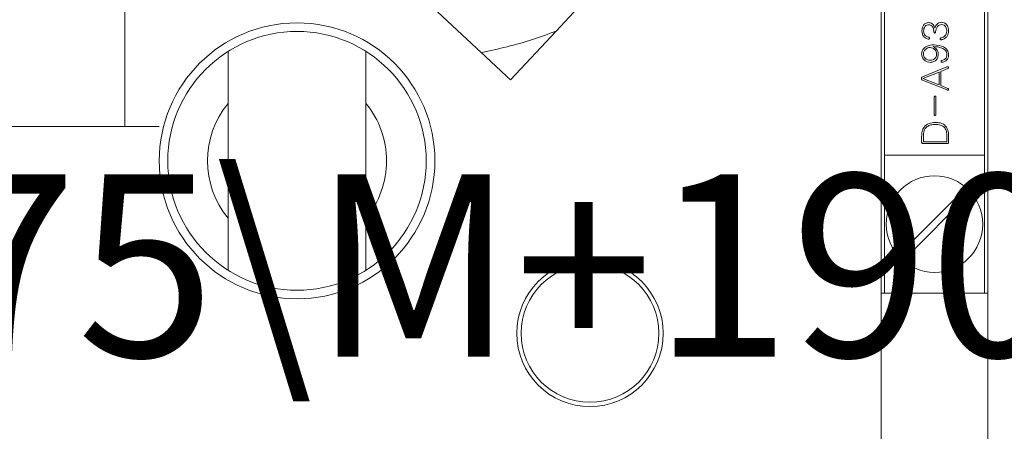
# Model space of a CAD drawing. Units: millimetres. Extents: x 0 to 623, y -1 to 558.
# Drawn here: x 108 to 122, y 109 to 115 of the extents above; entities that cross this region are included whole.
import ezdxf

# ---------------------------------------------------------------- set-up
doc = ezdxf.new("R2010")
doc.units = ezdxf.units.MM
doc.layers.add('图框', color=179, linetype='Continuous')
doc.styles.add('SLDTEXTSTYLE0', font='TXT', dxfattribs={"width": 0.7, "bigfont": 'bigfont'})
doc.styles.add('SLDTEXTSTYLE1', font='TXT', dxfattribs={"width": 0.7})
doc.dimstyles.new('SLDDIMSTYLE0', dxfattribs={"dimtxt": 4, "dimasz": 3, "dimexe": 0, "dimexo": 0.0625, "dimgap": 1, "dimtad": 2, "dimlfac": 2, "dimrnd": 1e-09, "dimzin": 12, "dimdsep": 46, "dimtxsty": 'SLDTEXTSTYLE1', "dimsah": 1, "dimcen": 0.09, "dimadec": 0, "dimazin": 3, "dimtfac": 1, "dimtofl": 0, "dimtmove": 0, "dimatfit": 3, "dimfxl": 0, "dimfrac": 2, "dimtolj": 1, "dimtzin": 12, "dimarcsym": 0})
doc.dimstyles.new('SLDDIMSTYLE4', dxfattribs={"dimtxt": 0.18, "dimasz": 1.016, "dimexe": 0, "dimexo": 0.0625, "dimgap": 0, "dimtad": 0, "dimtih": 1, "dimtoh": 1, "dimdec": 0, "dimrnd": 1e-09, "dimzin": 0, "dimdsep": 46, "dimtxsty": 'Standard', "dimblk1": 'DOT', "dimblk2": 'DOT', "dimsah": 1, "dimcen": 0.09, "dimadec": 0, "dimazin": 0, "dimtfac": 1.016, "dimtdec": 0, "dimtofl": 0, "dimtmove": 0, "dimatfit": 3, "dimldrblk": 'DOT', "dimfxl": 0, "dimfrac": 2, "dimtolj": 1, "dimtzin": 0, "dimarcsym": 0})

# ---------------------------------------------------------------- blocks, each defined once
blk = doc.blocks.new('_D_2')
at = {"layer": '图框'}
for p, q in [((161.733, 189.583), (46.095, 189.583)), ((49.095, 101.741), (49.095, 189.583)), ((102.555, 101.741), (46.095, 101.741))]:
    blk.add_line(p, q, dxfattribs=at)
for points in [[(49.095, 189.583), (48.587, 186.583), (49.603, 186.583)], [(49.095, 101.741), (49.603, 104.741), (48.587, 104.741)]]:
    blk.add_solid(points, dxfattribs=at)
at = {"layer": '图框', "insert": (43.939, 138.956), "char_height": 4, "attachment_point": 1, "rotation": 90, "style": 'SLDTEXTSTYLE1'}
blk.add_mtext('175.68', dxfattribs=at)
blk = doc.blocks.new('SW_NOTE_8')
at = {"layer": '图框', "color": 0, "insert": (-28.789, 3.471), "char_height": 2.64583, "attachment_point": 1, "style": 'SLDTEXTSTYLE0'}
blk.add_mtext('\\M+18EA9带\\M+193E0\\M+19275\\M+19081\\M+19F83\\M+19195\\M+19275', dxfattribs=at)
blk = doc.blocks.new('_DOT')
at = {"color": 0, "linetype": 'ByBlock', "lineweight": -2}
blk.add_line((-0.5, 0), (-1, 0), dxfattribs=at)
at = {"color": 0, "linetype": 'ByBlock', "const_width": 0.5}
blk.add_lwpolyline([(-0.25, 0, 1), (0.25, 0, 1)], format="xyb", close=True, dxfattribs=at)

msp = doc.modelspace()

# ---------------------------------------------------------------- linework, layer by layer
at = {"color": 7, "linetype": 'Continuous', "lineweight": 15}
for p, q in [((109.21996, 113.49093), (109.21996, 121.91593)), ((120.19496, 103.11593), (120.19496, 119.49093)), ((121.74496, 102.99093), (121.74496, 119.49093)), ((120.24496, 118.57449), (120.24496, 113.07449)), ((121.69496, 118.57449), (121.69496, 113.07449)), ((112.31611, 116.49862), (114.39473, 114.55883)), ((115.47889, 114.87279), (116.88543, 116.37999)), ((114.81762, 114.16419), (115.47889, 114.87279)), ((110.71996, 114.577), (110.71996, 111.40486)), ((112.71996, 111.40486), (112.71996, 114.577)), ((121.15088, 114.35259), (120.79315, 114.20654)), ((121.06198, 114.28698), (121.16468, 114.32931)), ((120.79315, 114.16209), (121.1541, 114.01815)), ((120.7995, 114.18537), (121.03658, 114.27639)), ((121.03658, 114.09223), (120.7995, 114.18537)), ((121.03658, 114.27639), (121.03658, 114.09223)), ((121.06198, 114.08165), (121.06198, 114.28698)), ((121.16147, 114.04143), (121.06198, 114.08165)), ((120.96461, 113.91455), (120.96461, 113.66477)), ((120.99001, 113.66477), (120.99001, 113.91455)), ((109.71996, 113.49093), (102.96996, 113.49093)), ((120.78257, 113.34613), (120.78257, 113.26569)), ((120.80907, 113.26781), (120.80907, 113.34715)), ((121.14775, 113.3546), (121.14775, 113.26781)), ((121.17417, 113.26569), (121.17417, 113.34613)), ((121.14775, 113.26781), (120.80907, 113.26781)), ((120.8133, 113.24029), (121.14775, 113.24029)), ((120.24496, 113.07449), (121.69496, 113.07449)), ((120.24496, 111.07449), (120.24496, 113.07449)), ((121.69496, 111.07449), (121.69496, 113.07449)), ((121.39673, 112.57198), (120.47248, 111.64772)), ((120.54319, 111.57701), (121.46744, 112.50127)), ((120.19496, 111.07449), (120.24496, 111.07449)), ((121.69496, 111.07449), (120.24496, 111.07449)), ((121.69496, 111.07449), (121.74496, 111.07449))]:
    msp.add_line(p, q, dxfattribs=at)
for centre, radius in [((111.71996, 112.99093), 2), ((111.71996, 112.99093), 1.875), ((120.96996, 112.07449), 0.7), ((115.96996, 110.49093), 1.0625), ((115.96996, 110.49093), 1)]:
    msp.add_circle(centre, radius, dxfattribs=at)
for centre, radius, start, end in [((111.71996, 112.99093), 1.3, 140.284863, 219.715137), ((111.71996, 112.99093), 1.3, 0, 39.715137), ((111.71996, 112.99093), 1.3, 320.284863, 0), ((120.96996, 112.07449), 0.65546, 40.625084, 49.374916), ((120.96996, 112.07449), 0.65546, 220.625084, 229.374916)]:
    msp.add_arc(centre, radius, start, end, dxfattribs=at)
for points, knots in [([(114.39473, 114.55883), (114.64439, 114.6142), (115.01285, 114.6959), (115.36527, 114.82966), (115.47889, 114.87279)], [0, 0, 0, 0, 0.6775736, 1, 1, 1, 1]), ([(120.88205, 114.99466), (120.86595, 114.99224), (120.83377, 114.98741), (120.79392, 114.94119), (120.78887, 114.90013), (120.78578, 114.87503)], [0, 0, 0, 0, 0.280283833, 0.559965047, 1, 1, 1, 1]), ([(120.88205, 114.99466), (120.86595, 114.99224), (120.83377, 114.98741), (120.79392, 114.94119), (120.78887, 114.90013), (120.78578, 114.87503)], [0, 0, 0, 0, 0.280283833, 0.559965047, 1, 1, 1, 1]), ([(120.78578, 114.87503), (120.78727, 114.85958), (120.79023, 114.82879), (120.81185, 114.78976), (120.84486, 114.76623), (120.86827, 114.75973), (120.87994, 114.75649)], [0, 0, 0, 0, 0.28091249, 0.55973404, 0.78052973, 1, 1, 1, 1]), ([(120.78578, 114.87503), (120.78727, 114.85958), (120.79023, 114.82879), (120.81185, 114.78976), (120.84486, 114.76623), (120.86827, 114.75973), (120.87994, 114.75649)], [0, 0, 0, 0, 0.28091249, 0.55973404, 0.78052973, 1, 1, 1, 1]), ([(120.81118, 114.87189), (120.81202, 114.88422), (120.81369, 114.90882), (120.8296, 114.94045), (120.85612, 114.95994), (120.87554, 114.96192), (120.88527, 114.96291)], [0, 0, 0, 0, 0.28072622, 0.56047046, 0.77973064, 1, 1, 1, 1]), ([(120.81118, 114.87189), (120.81202, 114.88422), (120.81369, 114.90882), (120.8296, 114.94045), (120.85612, 114.95994), (120.87554, 114.96192), (120.88527, 114.96291)], [0, 0, 0, 0, 0.28072622, 0.56047046, 0.77973064, 1, 1, 1, 1]), ([(120.88205, 114.78401), (120.871, 114.78734), (120.84887, 114.79401), (120.82509, 114.81721), (120.81318, 114.84478), (120.81185, 114.86285), (120.81118, 114.87189)], [0, 0, 0, 0, 0.27950303, 0.55912896, 0.7793334, 1, 1, 1, 1]), ([(120.88205, 114.78401), (120.871, 114.78734), (120.84887, 114.79401), (120.82509, 114.81721), (120.81318, 114.84478), (120.81185, 114.86285), (120.81118, 114.87189)], [0, 0, 0, 0, 0.27950303, 0.55912896, 0.7793334, 1, 1, 1, 1]), ([(120.97206, 114.91634), (120.96869, 114.9281), (120.96197, 114.95154), (120.93925, 114.97809), (120.91076, 114.99242), (120.89162, 114.99392), (120.88205, 114.99466)], [0, 0, 0, 0, 0.28060125, 0.55939635, 0.77964646, 1, 1, 1, 1]), ([(120.97206, 114.91634), (120.96869, 114.9281), (120.96197, 114.95154), (120.93925, 114.97809), (120.91076, 114.99242), (120.89162, 114.99392), (120.88205, 114.99466)], [0, 0, 0, 0, 0.28060125, 0.55939635, 0.77964646, 1, 1, 1, 1]), ([(120.88527, 114.96291), (120.89418, 114.96174), (120.91196, 114.9594), (120.93515, 114.94412), (120.95573, 114.91033), (120.95911, 114.88027), (120.96147, 114.85919)], [0, 0, 0, 0, 0.1871761, 0.37366542, 0.56075283, 1, 1, 1, 1]), ([(120.88527, 114.96291), (120.89418, 114.96174), (120.91196, 114.9594), (120.93515, 114.94412), (120.95573, 114.91033), (120.95911, 114.88027), (120.96147, 114.85919)], [0, 0, 0, 0, 0.1871761, 0.37366542, 0.56075283, 1, 1, 1, 1]), ([(120.97417, 114.91634), (120.97397, 114.91611), (120.97369, 114.9158), (120.97325, 114.91556), (120.97296, 114.91555), (120.97269, 114.91569), (120.97239, 114.91596), (120.97219, 114.91619), (120.97206, 114.91634)], [0, 0, 0, 0, 0.34470135, 0.45308168, 0.54994332, 0.6558791, 0.77986867, 1, 1, 1, 1]), ([(121.06943, 114.9989), (121.05668, 114.99753), (121.03123, 114.9948), (120.99425, 114.96518), (120.9818, 114.93488), (120.97417, 114.91634)], [0, 0, 0, 0, 0.28057317, 0.55975809, 1, 1, 1, 1]), ([(121.06943, 114.9989), (121.05668, 114.99753), (121.03123, 114.9948), (120.99425, 114.96518), (120.9818, 114.93488), (120.97417, 114.91634)], [0, 0, 0, 0, 0.28057317, 0.55975809, 1, 1, 1, 1]), ([(120.98578, 114.85919), (120.98764, 114.87331), (120.99137, 114.9015), (121.00969, 114.93722), (121.03798, 114.96248), (121.06036, 114.96559), (121.07154, 114.96715)], [0, 0, 0, 0, 0.28085093, 0.56083563, 0.7804385, 1, 1, 1, 1]), ([(120.98578, 114.85919), (120.98764, 114.87331), (120.99137, 114.9015), (121.00969, 114.93722), (121.03798, 114.96248), (121.06036, 114.96559), (121.07154, 114.96715)], [0, 0, 0, 0, 0.28085093, 0.56083563, 0.7804385, 1, 1, 1, 1]), ([(121.14775, 114.86977), (121.14649, 114.85713), (121.14397, 114.83186), (121.11715, 114.79248), (121.08554, 114.78197), (121.06621, 114.77554)], [0, 0, 0, 0, 0.27996938, 0.55974073, 1, 1, 1, 1]), ([(121.14775, 114.86977), (121.14649, 114.85713), (121.14397, 114.83186), (121.11715, 114.79248), (121.08554, 114.78197), (121.06621, 114.77554)], [0, 0, 0, 0, 0.27996938, 0.55974073, 1, 1, 1, 1]), ([(121.17417, 114.87189), (121.173, 114.88917), (121.17066, 114.92365), (121.14688, 114.96699), (121.11018, 114.99443), (121.08302, 114.99741), (121.06943, 114.9989)], [0, 0, 0, 0, 0.28076872, 0.56019878, 0.77986063, 1, 1, 1, 1]), ([(121.17417, 114.87189), (121.173, 114.88917), (121.17066, 114.92365), (121.14688, 114.96699), (121.11018, 114.99443), (121.08302, 114.99741), (121.06943, 114.9989)], [0, 0, 0, 0, 0.28076872, 0.56019878, 0.77986063, 1, 1, 1, 1]), ([(121.07154, 114.96715), (121.08448, 114.96507), (121.11037, 114.96091), (121.14326, 114.92393), (121.14604, 114.89032), (121.14775, 114.86977)], [0, 0, 0, 0, 0.27960538, 0.55959187, 1, 1, 1, 1]), ([(121.07154, 114.96715), (121.08448, 114.96507), (121.11037, 114.96091), (121.14326, 114.92393), (121.14604, 114.89032), (121.14775, 114.86977)], [0, 0, 0, 0, 0.27960538, 0.55959187, 1, 1, 1, 1]), ([(121.07789, 114.74802), (121.09289, 114.75352), (121.12279, 114.76449), (121.15566, 114.79618), (121.17211, 114.83438), (121.17348, 114.85939), (121.17417, 114.87189)], [0, 0, 0, 0, 0.280595885, 0.559382371, 0.779703504, 1, 1, 1, 1]), ([(121.07789, 114.74802), (121.09289, 114.75352), (121.12279, 114.76449), (121.15566, 114.79618), (121.17211, 114.83438), (121.17348, 114.85939), (121.17417, 114.87189)], [0, 0, 0, 0, 0.280595885, 0.559382371, 0.779703504, 1, 1, 1, 1]), ([(120.87994, 114.75649), (120.88422, 114.75644), (120.88959, 114.75638), (120.89522, 114.75937), (120.89735, 114.76177), (120.8986, 114.76473), (120.89893, 114.76893), (120.89796, 114.77426), (120.89225, 114.78085), (120.88613, 114.78274), (120.88205, 114.78401)], [0, 0, 0, 0, 0.24951719, 0.31233974, 0.37500776, 0.43779638, 0.50061599, 0.62543402, 0.75035397, 1, 1, 1, 1]), ([(120.96147, 114.85919), (120.96201, 114.85556), (120.96281, 114.85011), (120.96728, 114.84519), (120.97073, 114.84395), (120.97434, 114.84366), (120.97895, 114.84467), (120.98416, 114.85014), (120.98513, 114.85557), (120.98578, 114.85919)], [0, 0, 0, 0, 0.2493171, 0.37452347, 0.43698931, 0.50047181, 0.62523672, 0.75044141, 1, 1, 1, 1]), ([(121.06621, 114.77554), (121.06169, 114.77355), (121.05603, 114.77106), (121.05221, 114.76489), (121.05092, 114.76023), (121.0517, 114.7553), (121.05399, 114.75105), (121.05773, 114.74793), (121.06605, 114.74555), (121.07315, 114.74703), (121.07789, 114.74802)], [0, 0, 0, 0, 0.24898025, 0.31170354, 0.37443729, 0.49934316, 0.56204943, 0.62478503, 0.74961626, 1, 1, 1, 1]), ([(120.96571, 114.67288), (120.94203, 114.6715), (120.89482, 114.66873), (120.83274, 114.64264), (120.7904, 114.59534), (120.78517, 114.55811), (120.78257, 114.53953)], [0, 0, 0, 0, 0.28124477, 0.56080773, 0.78074513, 1, 1, 1, 1]), ([(120.96571, 114.67288), (120.94203, 114.6715), (120.89482, 114.66873), (120.83274, 114.64264), (120.7904, 114.59534), (120.78517, 114.55811), (120.78257, 114.53953)], [0, 0, 0, 0, 0.28124477, 0.56080773, 0.78074513, 1, 1, 1, 1]), ([(120.80797, 114.53953), (120.81027, 114.55333), (120.81488, 114.58095), (120.84176, 114.61027), (120.87182, 114.63005), (120.89349, 114.63321), (120.90432, 114.63478)], [0, 0, 0, 0, 0.27946362, 0.55926398, 0.77976027, 1, 1, 1, 1]), ([(120.80797, 114.53953), (120.81027, 114.55333), (120.81488, 114.58095), (120.84176, 114.61027), (120.87182, 114.63005), (120.89349, 114.63321), (120.90432, 114.63478)], [0, 0, 0, 0, 0.27946362, 0.55926398, 0.77976027, 1, 1, 1, 1]), ([(120.90432, 114.63478), (120.91808, 114.63252), (120.94562, 114.62798), (120.97656, 114.60292), (120.99593, 114.57221), (120.99836, 114.55043), (120.99957, 114.53953)], [0, 0, 0, 0, 0.27935962, 0.55950491, 0.7796075, 1, 1, 1, 1]), ([(120.90432, 114.63478), (120.91808, 114.63252), (120.94562, 114.62798), (120.97656, 114.60292), (120.99593, 114.57221), (120.99836, 114.55043), (120.99957, 114.53953)], [0, 0, 0, 0, 0.27935962, 0.55950491, 0.7796075, 1, 1, 1, 1]), ([(121.02388, 114.54165), (121.02226, 114.55404), (121.01903, 114.57886), (120.99564, 114.61829), (120.96847, 114.63579), (120.95191, 114.64646)], [0, 0, 0, 0, 0.28020319, 0.56103864, 1, 1, 1, 1]), ([(120.95191, 114.64646), (120.99528, 114.64477), (121.06027, 114.64222), (121.1237, 114.59924), (121.14822, 114.5632), (121.15, 114.54177), (121.15088, 114.53106)], [0, 0, 0, 0, 0.50046854, 0.74984281, 0.87505878, 1, 1, 1, 1]), ([(121.02388, 114.54165), (121.02226, 114.55404), (121.01903, 114.57886), (120.99564, 114.61829), (120.96847, 114.63579), (120.95191, 114.64646)], [0, 0, 0, 0, 0.28020319, 0.56103864, 1, 1, 1, 1]), ([(120.95191, 114.64646), (120.99528, 114.64477), (121.06027, 114.64222), (121.1237, 114.59924), (121.14822, 114.5632), (121.15, 114.54177), (121.15088, 114.53106)], [0, 0, 0, 0, 0.50046854, 0.74984281, 0.87505878, 1, 1, 1, 1]), ([(121.17417, 114.53106), (121.17308, 114.54274), (121.17091, 114.5661), (121.15061, 114.60903), (121.08356, 114.6616), (121.01285, 114.66837), (120.96571, 114.67288)], [0, 0, 0, 0, 0.12573004, 0.25134425, 0.50082519, 1, 1, 1, 1]), ([(121.17417, 114.53106), (121.17308, 114.54274), (121.17091, 114.5661), (121.15061, 114.60903), (121.08356, 114.6616), (121.01285, 114.66837), (120.96571, 114.67288)], [0, 0, 0, 0, 0.12573004, 0.25134425, 0.50082519, 1, 1, 1, 1]), ([(114.39473, 114.55883), (114.50056, 114.46007), (114.65675, 114.31432), (114.7784, 114.20079), (114.81762, 114.16419)], [0, 0, 0, 0, 0.6775736, 1, 1, 1, 1]), ([(120.78257, 114.53953), (120.7849, 114.52153), (120.78955, 114.48557), (120.82325, 114.44591), (120.86408, 114.42291), (120.89231, 114.42022), (120.90644, 114.41887)], [0, 0, 0, 0, 0.27979423, 0.55911148, 0.77942612, 1, 1, 1, 1]), ([(120.78257, 114.53953), (120.7849, 114.52153), (120.78955, 114.48557), (120.82325, 114.44591), (120.86408, 114.42291), (120.89231, 114.42022), (120.90644, 114.41887)], [0, 0, 0, 0, 0.27979423, 0.55911148, 0.77942612, 1, 1, 1, 1]), ([(120.90855, 114.44851), (120.89452, 114.45012), (120.86644, 114.45335), (120.83257, 114.47549), (120.81186, 114.50635), (120.80927, 114.52846), (120.80797, 114.53953)], [0, 0, 0, 0, 0.27987243, 0.55985598, 0.77966238, 1, 1, 1, 1]), ([(120.90855, 114.44851), (120.89452, 114.45012), (120.86644, 114.45335), (120.83257, 114.47549), (120.81186, 114.50635), (120.80927, 114.52846), (120.80797, 114.53953)], [0, 0, 0, 0, 0.27987243, 0.55985598, 0.77966238, 1, 1, 1, 1]), ([(120.90644, 114.41887), (120.92451, 114.42046), (120.96056, 114.42364), (121.00182, 114.45652), (121.02137, 114.49929), (121.02304, 114.52751), (121.02388, 114.54165)], [0, 0, 0, 0, 0.28019113, 0.55882868, 0.77909381, 1, 1, 1, 1]), ([(120.90644, 114.41887), (120.92451, 114.42046), (120.96056, 114.42364), (121.00182, 114.45652), (121.02137, 114.49929), (121.02304, 114.52751), (121.02388, 114.54165)], [0, 0, 0, 0, 0.28019113, 0.55882868, 0.77909381, 1, 1, 1, 1]), ([(120.99957, 114.53953), (120.99815, 114.52602), (120.9953, 114.499), (120.97228, 114.46689), (120.94044, 114.4509), (120.9192, 114.44931), (120.90855, 114.44851)], [0, 0, 0, 0, 0.27974807, 0.55926164, 0.77913903, 1, 1, 1, 1]), ([(120.99957, 114.53953), (120.99815, 114.52602), (120.9953, 114.499), (120.97228, 114.46689), (120.94044, 114.4509), (120.9192, 114.44931), (120.90855, 114.44851)], [0, 0, 0, 0, 0.27974807, 0.55926164, 0.77913903, 1, 1, 1, 1]), ([(121.07578, 114.44639), (121.07392, 114.44573), (121.0702, 114.44442), (121.06555, 114.44042), (121.06359, 114.43458), (121.06431, 114.42863), (121.06707, 114.42317), (121.07429, 114.41923), (121.08026, 114.41967), (121.08424, 114.41997)], [0, 0, 0, 0, 0.12559639, 0.25083604, 0.37591156, 0.50145615, 0.62618896, 0.75075566, 1, 1, 1, 1]), ([(121.15088, 114.53106), (121.15004, 114.51927), (121.14836, 114.49577), (121.1288, 114.46796), (121.1029, 114.45184), (121.08482, 114.44821), (121.07578, 114.44639)], [0, 0, 0, 0, 0.28040282, 0.55890683, 0.77931292, 1, 1, 1, 1]), ([(121.15088, 114.53106), (121.15004, 114.51927), (121.14836, 114.49577), (121.1288, 114.46796), (121.1029, 114.45184), (121.08482, 114.44821), (121.07578, 114.44639)], [0, 0, 0, 0, 0.28040282, 0.55890683, 0.77931292, 1, 1, 1, 1]), ([(121.08424, 114.41997), (121.09837, 114.42415), (121.12655, 114.43248), (121.1579, 114.461), (121.17272, 114.49646), (121.17369, 114.51952), (121.17417, 114.53106)], [0, 0, 0, 0, 0.28040938, 0.5593453, 0.77937281, 1, 1, 1, 1]), ([(121.08424, 114.41997), (121.09837, 114.42415), (121.12655, 114.43248), (121.1579, 114.461), (121.17272, 114.49646), (121.17369, 114.51952), (121.17417, 114.53106)], [0, 0, 0, 0, 0.28040938, 0.5593453, 0.77937281, 1, 1, 1, 1]), ([(121.16468, 114.32931), (121.1664, 114.33035), (121.16983, 114.33242), (121.17378, 114.33727), (121.1746, 114.34342), (121.17351, 114.34844), (121.17118, 114.35179), (121.16775, 114.354), (121.16064, 114.3552), (121.15479, 114.35364), (121.15088, 114.35259)], [0, 0, 0, 0, 0.125323032, 0.25030215, 0.375253094, 0.500350804, 0.562890234, 0.62546951, 0.750079846, 1, 1, 1, 1]), ([(120.79315, 114.20654), (120.78922, 114.2039), (120.78331, 114.19994), (120.7794, 114.19124), (120.77865, 114.18424), (120.77931, 114.17725), (120.78312, 114.16848), (120.78915, 114.16464), (120.79315, 114.16209)], [0, 0, 0, 0, 0.24884213, 0.37443308, 0.50000846, 0.62564614, 0.75116756, 1, 1, 1, 1]), ([(121.1541, 114.01815), (121.15792, 114.01698), (121.16271, 114.01553), (121.16855, 114.01658), (121.17121, 114.018), (121.17296, 114.02046), (121.17413, 114.02423), (121.17396, 114.02929), (121.17017, 114.03645), (121.16495, 114.03944), (121.16147, 114.04143)], [0, 0, 0, 0, 0.24941364, 0.31212336, 0.37458976, 0.43711676, 0.49977154, 0.62498666, 0.74998061, 1, 1, 1, 1]), ([(120.99001, 113.91455), (120.98949, 113.91839), (120.9887, 113.92415), (120.98302, 113.92966), (120.97733, 113.93086), (120.9716, 113.9297), (120.96604, 113.92408), (120.96518, 113.91836), (120.96461, 113.91455)], [0, 0, 0, 0, 0.25032946, 0.37527238, 0.50010343, 0.6250578, 0.74989716, 1, 1, 1, 1]), ([(120.96461, 113.66477), (120.9652, 113.66098), (120.96608, 113.6553), (120.97161, 113.64967), (120.97733, 113.64856), (120.98301, 113.64971), (120.98866, 113.65522), (120.98947, 113.66095), (120.99001, 113.66477)], [0, 0, 0, 0, 0.250127338, 0.374747687, 0.49988403, 0.624900014, 0.749655079, 1, 1, 1, 1]), ([(120.97943, 113.54722), (120.94914, 113.54539), (120.88894, 113.54174), (120.8169, 113.48975), (120.78615, 113.41694), (120.78376, 113.36976), (120.78257, 113.34613)], [0, 0, 0, 0, 0.28092084, 0.55841315, 0.77884082, 1, 1, 1, 1]), ([(120.97943, 113.54722), (120.94914, 113.54539), (120.88894, 113.54174), (120.8169, 113.48975), (120.78615, 113.41694), (120.78376, 113.36976), (120.78257, 113.34613)], [0, 0, 0, 0, 0.28092084, 0.55841315, 0.77884082, 1, 1, 1, 1]), ([(120.80907, 113.34715), (120.80989, 113.37326), (120.81152, 113.42521), (120.85473, 113.48878), (120.9175, 113.51551), (120.95808, 113.5183), (120.97841, 113.5197)], [0, 0, 0, 0, 0.28071041, 0.55853137, 0.77881223, 1, 1, 1, 1]), ([(120.80907, 113.34715), (120.80989, 113.37326), (120.81152, 113.42521), (120.85473, 113.48878), (120.9175, 113.51551), (120.95808, 113.5183), (120.97841, 113.5197)], [0, 0, 0, 0, 0.28071041, 0.55853137, 0.77881223, 1, 1, 1, 1]), ([(120.97841, 113.5197), (121.00403, 113.51856), (121.05501, 113.5163), (121.1197, 113.47719), (121.14684, 113.41483), (121.14745, 113.37471), (121.14775, 113.3546)], [0, 0, 0, 0, 0.28105207, 0.55908343, 0.7789428, 1, 1, 1, 1]), ([(120.97841, 113.5197), (121.00403, 113.51856), (121.05501, 113.5163), (121.1197, 113.47719), (121.14684, 113.41483), (121.14745, 113.37471), (121.14775, 113.3546)], [0, 0, 0, 0, 0.28105207, 0.55908343, 0.7789428, 1, 1, 1, 1]), ([(121.17417, 113.34613), (121.17322, 113.3765), (121.17134, 113.43686), (121.12541, 113.51452), (121.05059, 113.54437), (121.00319, 113.54627), (120.97943, 113.54722)], [0, 0, 0, 0, 0.28118134, 0.55875165, 0.77876229, 1, 1, 1, 1]), ([(121.17417, 113.34613), (121.17322, 113.3765), (121.17134, 113.43686), (121.12541, 113.51452), (121.05059, 113.54437), (121.00319, 113.54627), (120.97943, 113.54722)], [0, 0, 0, 0, 0.28118134, 0.55875165, 0.77876229, 1, 1, 1, 1]), ([(120.78257, 113.26569), (120.78263, 113.26284), (120.78274, 113.25712), (120.78652, 113.24912), (120.79669, 113.24137), (120.80645, 113.24074), (120.8133, 113.24029)], [0, 0, 0, 0, 0.18703355, 0.37386396, 0.56095755, 1, 1, 1, 1]), ([(120.78257, 113.26569), (120.78263, 113.26284), (120.78274, 113.25712), (120.78652, 113.24912), (120.79669, 113.24137), (120.80645, 113.24074), (120.8133, 113.24029)], [0, 0, 0, 0, 0.18703355, 0.37386396, 0.56095755, 1, 1, 1, 1]), ([(121.14775, 113.24029), (121.15175, 113.24024), (121.15973, 113.24015), (121.16958, 113.24671), (121.1736, 113.25636), (121.17398, 113.26258), (121.17417, 113.26569)], [0, 0, 0, 0, 0.280607677, 0.558414191, 0.778674704, 1, 1, 1, 1]), ([(121.14775, 113.24029), (121.15175, 113.24024), (121.15973, 113.24015), (121.16958, 113.24671), (121.1736, 113.25636), (121.17398, 113.26258), (121.17417, 113.26569)], [0, 0, 0, 0, 0.280607677, 0.558414191, 0.778674704, 1, 1, 1, 1])]:
    msp.add_open_spline(points, degree=3, knots=knots, dxfattribs=at)

# ---------------------------------------------------------------- block references
at = {"layer": '图框'}
msp.add_blockref('SW_NOTE_8', (86.17662, 109.32591), dxfattribs=at)

# ---------------------------------------------------------------- dimensions: what is measured, and where the dimension line sits
dim = msp.add_linear_dim(base=(49.09525, 189.58281), p1=(102.55476, 101.74093), p2=(161.73342, 189.58281), angle=90, dimstyle='SLDDIMSTYLE0', dxfattribs=at)
dim.commit()
dim.dimension.update_dxf_attribs({"geometry": '_D_2', "text_midpoint": (49.09525, 145.66187), "dimtype": 160})

# ---------------------------------------------------------------- leaders
msp.add_leader([(108.59651, 129.7503), (86.17662, 109.32591)], dimstyle='SLDDIMSTYLE4', dxfattribs=at)

doc.saveas('drawing.dxf')
